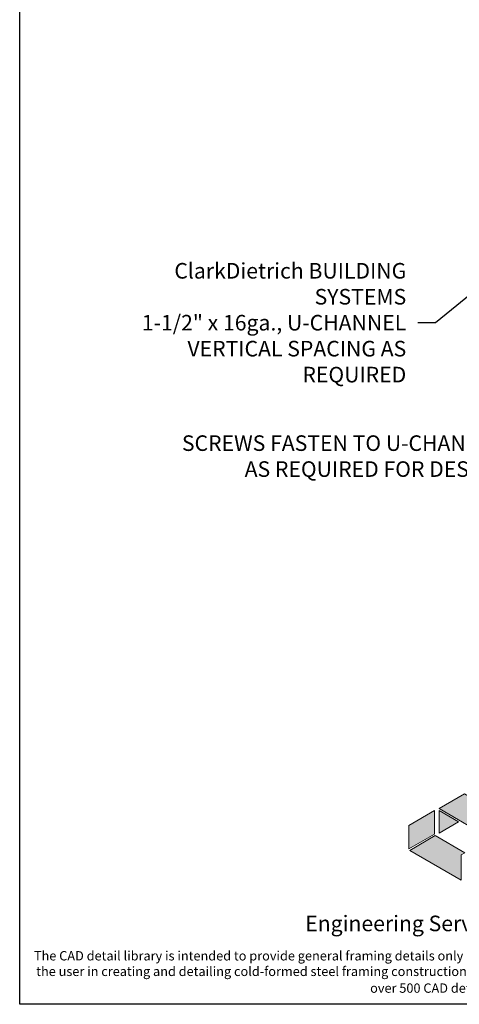
# Model space of a CAD drawing. Units: inches. Extents: x 2 to 126, y 15 to 164.
# Drawn here: x 2 to 45, y 15 to 110 of the extents above; entities that cross this region are included whole.
import ezdxf

# ---------------------------------------------------------------- set-up
doc = ezdxf.new("R2010")
doc.units = ezdxf.units.IN
doc.header["$LTSCALE"] = 16
doc.header["$MEASUREMENT"] = 0
doc.layers.add('CD Gray', color=7, linetype='Continuous', true_color=0x6f8494)
doc.layers.add('CD Red', color=7, linetype='Continuous', true_color=0x9e2d25)
doc.layers.add('TEXT', color=7, linetype='Continuous')
doc.styles.add('016-CDES3_4', font='romans.shx', dxfattribs={"width": 0.9, "height": 1.5})
doc.styles.add('Romans', font='romans.shx', dxfattribs={"width": 0.9, "height": 0.09375})
doc.dimstyles.get("Standard").update_dxf_attribs({"dimtxt": 0.09375, "dimasz": 0.125, "dimexe": 0.0625, "dimexo": 0.0625, "dimgap": 0.09375, "dimtad": 0, "dimdec": 4, "dimzin": 3, "dimdsep": 46, "dimlunit": 4, "dimtxsty": 'Romans', "dimcen": 0.09375, "dimclrt": 7, "dimadec": 0, "dimazin": 0, "dimtfac": 1, "dimtdec": 4, "dimtofl": 0, "dimtmove": 0, "dimatfit": 3, "dimfxl": 1, "dimfrac": 2, "dimtolj": 1, "dimtzin": 0, "dimarcsym": 0})

# ---------------------------------------------------------------- blocks, each defined once
blk = doc.blocks.new('CDBS Logo')
at = {"layer": 'CD Gray'}
h = blk.add_hatch(color=256, dxfattribs=at)
h.dxf.hatch_style = 2
h.paths.add_polyline_path([(-0.2166, 0.5603), (-0.4215, 0.4409), (-0.4215, 0.2516), (-0.2166, 0.3714)])
h = blk.add_hatch(color=256, dxfattribs=at)
h.dxf.hatch_style = 2
h.paths.add_polyline_path([(0, 0.2053), (0.0279, 0.2216), (-0.21, 0.3591), (-0.4146, 0.2396), (0, 0)])
at = {"layer": 'CD Red'}
h = blk.add_hatch(color=256, dxfattribs=at)
h.dxf.hatch_style = 2
h.paths.add_polyline_path([(0.0256, 0.6945), (0.0256, 0.6945), (-0.1793, 0.5752), (0.0256, 0.6945)])
h = blk.add_hatch(color=256, dxfattribs=at)
h.dxf.hatch_style = 2
h.paths.add_polyline_path([(0.4471, 0.451), (0.0256, 0.6945), (0.0256, 0.6945), (-0.1793, 0.5752), (0.2426, 0.3314)])
h = blk.add_hatch(color=256, dxfattribs=at)
h.dxf.hatch_style = 2
h.paths.add_polyline_path([(-0.1793, 0.5592), (-0.1793, 0.3779), (-0.023, 0.4688)])
at = {"layer": 'CD Gray', "lineweight": 0}
for points in [[(-0.2166, 0.5603), (-0.4215, 0.4409), (-0.4215, 0.2516), (-0.2166, 0.3714), (-0.2166, 0.5603)], [(0, 0.2053), (0.0279, 0.2216), (-0.21, 0.3591), (-0.4146, 0.2396), (0, 0), (0, 0.2053)]]:
    blk.add_lwpolyline(points, dxfattribs=at)
at = {"layer": 'CD Red', "lineweight": 0}
for p, q in [((0.0256, 0.6945), (-0.1793, 0.5752)), ((-0.1793, 0.5752), (0.0256, 0.6945))]:
    blk.add_line(p, q, dxfattribs=at)
for points in [[(0.4471, 0.451), (0.0256, 0.6945), (0.0256, 0.6945), (-0.1793, 0.5752), (0.2426, 0.3314), (0.4471, 0.451)], [(-0.1793, 0.5592), (-0.1793, 0.3779), (-0.023, 0.4688), (-0.1793, 0.5592)]]:
    blk.add_lwpolyline(points, dxfattribs=at)

msp = doc.modelspace()

# ---------------------------------------------------------------- linework, layer by layer
msp.add_lwpolyline([(2.364, 164), (126.364, 164), (126.364, 15.382), (2.364, 15.382)], close=True)

# ---------------------------------------------------------------- block references
at = {"color": 7, "xscale": 12, "yscale": 12, "zscale": 12}
msp.add_blockref('CDBS Logo', (44.966, 27.329), dxfattribs=at)

# ---------------------------------------------------------------- texts
at = {"attachment_point": 1, "style": '016-CDES3_4'}
for s, width, insert, char_height in [('\\pxqc;Engineering Services: (877) 832-3206^I^I^ITechnical Services: (888) 437-3244', 120.53668, (3.973, 23.924), 1.5), ('\\pxqc;The CAD detail library is intended to provide general framing details only and does not replace the judgments and designs of a qualified architect and/or engineer. The details are provided as a starting tool to assist the user in creating and detailing cold-formed steel framing construction details. Each detail including accompanying text must be thoroughly evaluated and approved by a qualified architect or engineer.    |    Find over 500 CAD details at cad.clarkdietrich.com    |    {\\fTechnic|b0|i0|c2|p2;\\H1.125x;© \\Fromans|c0;\\H0.88889x;Copyright 2015 ClarkDietrich Building Systems}', 121.95921, (3.385, 20.507), 0.9)]:
    msp.add_mtext_dynamic_manual_height_columns(s, width=width, gutter_width=7.5, heights=[0], dxfattribs=dict(at, insert=insert, char_height=char_height))
at = {"layer": 'TEXT', "char_height": 1.5, "attachment_point": 6, "style": 'Romans'}
for s, insert in [('\\A1;ClarkDietrich BUILDING SYSTEMS\\P{\\A0;1-1/2" x 16ga., U-CHANNEL\\PVERTICAL SPACING AS REQUIRED}', (39.651, 81.051)), ('SCREWS FASTEN TO U-CHANNEL\\P AS REQUIRED FOR DESIGN', (49.185, 68.004))]:
    msp.add_mtext(s, dxfattribs=dict(at, insert=insert))

# ---------------------------------------------------------------- leaders
at = {"layer": 'TEXT', "annotation_type": 0, "has_hookline": 1, "hookline_direction": 1}
for points, text_width in [([(57.541, 90.39), (51.997, 68.004), (50.31, 68.004)], 33.686), ([(47.181, 84.869), (42.463, 81.051), (40.776, 81.051)], 33.364)]:
    msp.add_leader(points, dimstyle='Standard', override={"dimscale": 9, "dimasz": 0.1875, "dimgap": 0.125, "dimtxsty": 'Standard'}, dxfattribs=dict(at, text_width=text_width))

doc.saveas('drawing.dxf')
